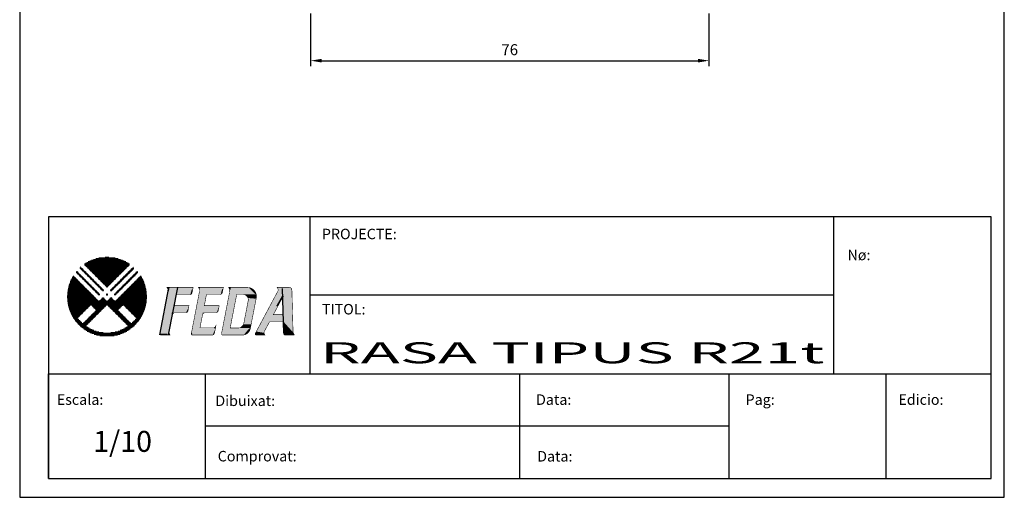
# Model space of a CAD drawing. Extents: x 0 to 188, y 0 to 270.
# Drawn here: x 0 to 188, y 0 to 91 of the extents above; entities that cross this region are included whole.
import ezdxf
from ezdxf.enums import TextEntityAlignment as Align

# ---------------------------------------------------------------- set-up
doc = ezdxf.new("R2010")
doc.units = 0
doc.header["$LTSCALE"] = 5
doc.header["$MEASUREMENT"] = 0
doc.layers.get('0').update_dxf_attribs({"linetype": 'CONTINUOUS'})
doc.styles.get("Standard").update_dxf_attribs({"font": 'txt8'})
doc.dimstyles.get("Standard").update_dxf_attribs({"dimtxt": 0.18, "dimasz": 0.18, "dimexe": 0.18, "dimexo": 0.0625, "dimgap": 0.09, "dimtad": 0, "dimtih": 1, "dimtoh": 1, "dimdec": 4, "dimzin": 0, "dimdsep": 46, "dimtxsty": 'Standard', "dimcen": 0.09, "dimadec": 0, "dimazin": 0, "dimtfac": 1, "dimtdec": 4, "dimtofl": 0, "dimtmove": 0, "dimatfit": 3, "dimfxl": 0, "dimtolj": 1, "dimtzin": 0, "dimarcsym": 0})

# ---------------------------------------------------------------- blocks, each defined once
blk = doc.blocks.new('A4')
for p, q in [((270, 188), (0, 188)), ((0, 188), (0, 0)), ((0, 0), (270, 0))]:
    blk.add_line(p, q)
blk = doc.blocks.new('CAIX-A4')
for p, q in [((193.18, 56.62), (13.18, 56.62)), ((13.18, 56.62), (13.18, 6.62)), ((63.18, 26.62), (63.18, 56.62)), ((163.18, 26.62), (163.18, 56.62)), ((193.18, 6.62), (193.18, 56.62)), ((34.47, 34.1), (36.2, 43.13)), ((37.82, 43.1), (36.05, 34.06)), ((58.16, 34.36), (57.91, 42.91)), ((163.18, 41.62), (63.18, 41.62)), ((13.18, 6.62), (13.18, 26.62)), ((13.18, 26.62), (193.18, 26.62)), ((43.18, 6.62), (43.18, 26.62)), ((103.18, 6.62), (103.18, 26.62)), ((143.18, 6.62), (143.18, 26.62)), ((173.18, 6.62), (173.18, 26.62)), ((143.18, 16.62), (43.18, 16.62)), ((13.18, 6.62), (193.18, 6.62))]:
    blk.add_line(p, q)
at = {"color": 3}
for p, q in [((24.03, 48.92), (24.73, 48.92)), ((19.35, 47.03), (19.39, 47.03)), ((20.08, 47.61), (28.69, 47.61)), ((20.09, 47.47), (28.68, 47.47)), ((20.23, 47.32), (28.53, 47.32)), ((20.3, 47.76), (28.46, 47.76)), ((20.38, 47.18), (28.39, 47.18)), ((20.52, 47.03), (28.24, 47.03)), ((20.54, 47.91), (28.22, 47.91)), ((20.81, 48.05), (27.96, 48.05)), ((21.1, 48.2), (27.67, 48.2)), ((21.43, 48.34), (27.34, 48.34)), ((21.81, 48.49), (26.96, 48.49)), ((22.26, 48.63), (26.51, 48.63)), ((22.85, 48.78), (25.91, 48.78)), ((29.37, 47.03), (29.4, 47.03)), ((17.8, 45.14), (18.2, 45.14)), ((17.89, 45.28), (18.05, 45.28)), ((18.48, 46.01), (18.86, 46.01)), ((18.54, 46.16), (18.72, 46.16)), ((18.63, 45.87), (19.01, 45.87)), ((18.77, 45.72), (19.15, 45.72)), ((18.92, 45.58), (19.3, 45.58)), ((19.06, 45.43), (19.45, 45.43)), ((19.21, 45.28), (19.59, 45.28)), ((19.22, 46.89), (19.53, 46.89)), ((19.28, 46.74), (19.68, 46.74)), ((19.35, 45.14), (19.74, 45.14)), ((19.43, 46.59), (19.82, 46.59)), ((19.57, 46.45), (19.97, 46.45)), ((19.72, 46.3), (20.11, 46.3)), ((19.86, 46.16), (20.26, 46.16)), ((20.01, 46.01), (20.4, 46.01)), ((20.15, 45.87), (20.55, 45.87)), ((20.3, 45.72), (20.7, 45.72)), ((20.45, 45.58), (20.84, 45.58)), ((20.59, 45.43), (20.99, 45.43)), ((20.67, 46.89), (28.09, 46.89)), ((20.74, 45.28), (21.13, 45.28)), ((20.82, 46.74), (27.95, 46.74)), ((20.88, 45.14), (21.28, 45.14)), ((20.96, 46.59), (27.8, 46.59)), ((21.11, 46.45), (27.66, 46.45)), ((21.25, 46.3), (27.51, 46.3)), ((21.4, 46.16), (27.37, 46.16)), ((21.54, 46.01), (27.22, 46.01)), ((21.69, 45.87), (27.08, 45.87)), ((21.84, 45.72), (26.93, 45.72)), ((21.98, 45.58), (26.78, 45.58)), ((22.13, 45.43), (26.64, 45.43)), ((22.27, 45.28), (26.49, 45.28)), ((22.42, 45.14), (26.35, 45.14)), ((27.48, 45.14), (27.91, 45.14)), ((27.62, 45.28), (28.06, 45.28)), ((27.77, 45.43), (28.2, 45.43)), ((27.91, 45.58), (28.35, 45.58)), ((28.06, 45.72), (28.5, 45.72)), ((28.2, 45.87), (28.65, 45.87)), ((28.35, 46.01), (28.79, 46.01)), ((28.5, 46.16), (28.94, 46.16)), ((28.64, 46.3), (29.09, 46.3)), ((28.79, 46.45), (29.23, 46.45)), ((28.93, 46.59), (29.38, 46.59)), ((29.03, 45.14), (29.44, 45.14)), ((29.08, 46.74), (29.53, 46.74)), ((29.17, 45.28), (29.58, 45.28)), ((29.22, 46.89), (29.53, 46.89)), ((29.32, 45.43), (29.73, 45.43)), ((29.47, 45.58), (29.87, 45.58)), ((29.61, 45.72), (30.02, 45.72)), ((29.76, 45.87), (30.17, 45.87)), ((29.9, 46.01), (30.29, 46.01)), ((30.05, 46.16), (30.22, 46.16)), ((30.57, 45.14), (30.96, 45.14)), ((30.71, 45.28), (30.88, 45.28)), ((17.04, 43.24), (20.09, 43.24)), ((17.08, 43.39), (19.94, 43.39)), ((17.12, 43.54), (19.8, 43.54)), ((17.16, 43.68), (19.65, 43.68)), ((17.21, 43.83), (19.51, 43.83)), ((17.26, 43.97), (19.36, 43.97)), ((17.32, 44.12), (19.22, 44.12)), ((17.37, 44.26), (19.07, 44.26)), ((17.44, 44.41), (18.92, 44.41)), ((17.5, 44.56), (18.78, 44.56)), ((17.57, 44.7), (18.63, 44.7)), ((17.64, 44.85), (18.49, 44.85)), ((17.72, 44.99), (18.34, 44.99)), ((19.5, 44.99), (19.88, 44.99)), ((19.64, 44.85), (20.03, 44.85)), ((19.79, 44.7), (20.17, 44.7)), ((19.93, 44.56), (20.32, 44.56)), ((20.08, 44.41), (20.47, 44.41)), ((20.22, 44.26), (20.61, 44.26)), ((20.37, 44.12), (20.76, 44.12)), ((20.51, 43.97), (20.9, 43.97)), ((20.66, 43.83), (21.05, 43.83)), ((20.8, 43.68), (21.19, 43.68)), ((20.95, 43.54), (21.34, 43.54)), ((21.03, 44.99), (21.42, 44.99)), ((21.09, 43.39), (21.48, 43.39)), ((21.17, 44.85), (21.57, 44.85)), ((21.24, 43.24), (21.63, 43.24)), ((21.32, 44.7), (21.71, 44.7)), ((21.46, 44.56), (21.86, 44.56)), ((21.61, 44.41), (22.01, 44.41)), ((21.75, 44.26), (22.15, 44.26)), ((21.9, 44.12), (22.3, 44.12)), ((22.05, 43.97), (22.44, 43.97)), ((22.19, 43.83), (22.59, 43.83)), ((22.34, 43.68), (22.73, 43.68)), ((22.48, 43.54), (22.88, 43.54)), ((22.56, 44.99), (26.2, 44.99)), ((22.63, 43.39), (23.02, 43.39)), ((22.71, 44.85), (26.06, 44.85)), ((22.77, 43.24), (23.17, 43.24)), ((22.85, 44.7), (25.91, 44.7)), ((23, 44.56), (25.76, 44.56)), ((23.15, 44.41), (25.62, 44.41)), ((23.29, 44.26), (25.47, 44.26)), ((23.44, 44.12), (25.33, 44.12)), ((23.58, 43.97), (25.18, 43.97)), ((23.73, 43.83), (25.04, 43.83)), ((23.87, 43.68), (24.89, 43.68)), ((24.02, 43.54), (24.75, 43.54)), ((24.17, 43.39), (24.6, 43.39)), ((24.31, 43.24), (24.45, 43.24)), ((25.59, 43.24), (26, 43.24)), ((25.74, 43.39), (26.15, 43.39)), ((25.88, 43.54), (26.3, 43.54)), ((26.03, 43.68), (26.44, 43.68)), ((26.17, 43.83), (26.59, 43.83)), ((26.32, 43.97), (26.74, 43.97)), ((26.46, 44.12), (26.88, 44.12)), ((26.61, 44.26), (27.03, 44.26)), ((26.75, 44.41), (27.18, 44.41)), ((26.9, 44.56), (27.32, 44.56)), ((27.04, 44.7), (27.47, 44.7)), ((27.14, 43.24), (27.54, 43.24)), ((27.19, 44.85), (27.62, 44.85)), ((27.28, 43.39), (27.68, 43.39)), ((27.33, 44.99), (27.76, 44.99)), ((27.43, 43.54), (27.83, 43.54)), ((27.57, 43.68), (27.98, 43.68)), ((27.72, 43.83), (28.12, 43.83)), ((27.86, 43.97), (28.27, 43.97)), ((28.01, 44.12), (28.41, 44.12)), ((28.15, 44.26), (28.56, 44.26)), ((28.3, 44.41), (28.71, 44.41)), ((28.45, 44.56), (28.85, 44.56)), ((28.59, 44.7), (29, 44.7)), ((28.68, 43.24), (31.73, 43.24)), ((28.74, 44.85), (29.14, 44.85)), ((28.82, 43.39), (31.69, 43.39)), ((28.88, 44.99), (29.29, 44.99)), ((28.97, 43.54), (31.65, 43.54)), ((29.11, 43.68), (31.6, 43.68)), ((29.26, 43.83), (31.56, 43.83)), ((29.4, 43.97), (31.5, 43.97)), ((29.55, 44.12), (31.45, 44.12)), ((29.69, 44.26), (31.39, 44.26)), ((29.84, 44.41), (31.33, 44.41)), ((29.99, 44.56), (31.26, 44.56)), ((30.13, 44.7), (31.19, 44.7)), ((30.28, 44.85), (31.12, 44.85)), ((30.42, 44.99), (31.04, 44.99)), ((16.8, 41.5), (21.84, 41.5)), ((16.81, 41.79), (21.55, 41.79)), ((16.81, 41.64), (21.69, 41.64)), ((16.82, 41.93), (21.4, 41.93)), ((16.84, 42.08), (21.26, 42.08)), ((16.85, 42.23), (21.11, 42.23)), ((16.87, 42.37), (20.96, 42.37)), ((16.89, 42.52), (20.82, 42.52)), ((16.91, 42.66), (20.67, 42.66)), ((16.94, 42.81), (20.53, 42.81)), ((16.97, 42.95), (20.38, 42.95)), ((17, 43.1), (20.24, 43.1)), ((21.38, 43.1), (21.78, 43.1)), ((21.53, 42.95), (21.92, 42.95)), ((21.67, 42.81), (22.07, 42.81)), ((21.82, 42.66), (22.21, 42.66)), ((21.96, 42.52), (22.36, 42.52)), ((22.11, 42.37), (22.5, 42.37)), ((22.25, 42.23), (22.65, 42.23)), ((22.4, 42.08), (22.8, 42.08)), ((22.54, 41.93), (22.94, 41.93)), ((22.69, 41.79), (23, 41.79)), ((22.83, 41.64), (22.85, 41.64)), ((22.92, 43.1), (23.32, 43.1)), ((23.06, 42.95), (23.46, 42.95)), ((23.21, 42.81), (23.61, 42.81)), ((23.35, 42.66), (23.75, 42.66)), ((23.5, 42.52), (23.73, 42.52)), ((24.23, 41.79), (24.54, 41.79)), ((24.28, 41.93), (24.48, 41.93)), ((24.37, 41.64), (24.39, 41.64)), ((25.01, 42.66), (25.42, 42.66)), ((25.04, 42.52), (25.27, 42.52)), ((25.16, 42.81), (25.56, 42.81)), ((25.3, 42.95), (25.71, 42.95)), ((25.45, 43.1), (25.86, 43.1)), ((25.77, 41.79), (26.08, 41.79)), ((25.82, 41.93), (26.22, 41.93)), ((25.91, 41.64), (25.93, 41.64)), ((25.97, 42.08), (26.37, 42.08)), ((26.12, 42.23), (26.52, 42.23)), ((26.26, 42.37), (26.66, 42.37)), ((26.41, 42.52), (26.81, 42.52)), ((26.55, 42.66), (26.95, 42.66)), ((26.7, 42.81), (27.1, 42.81)), ((26.84, 42.95), (27.25, 42.95)), ((26.93, 41.5), (31.96, 41.5)), ((26.99, 43.1), (27.39, 43.1)), ((27.07, 41.64), (31.96, 41.64)), ((27.22, 41.79), (31.95, 41.79)), ((27.36, 41.93), (31.94, 41.93)), ((27.51, 42.08), (31.93, 42.08)), ((27.66, 42.23), (31.91, 42.23)), ((27.8, 42.37), (31.9, 42.37)), ((27.95, 42.52), (31.88, 42.52)), ((28.09, 42.66), (31.85, 42.66)), ((28.24, 42.81), (31.83, 42.81)), ((28.38, 42.95), (31.8, 42.95)), ((28.53, 43.1), (31.76, 43.1)), ((16.8, 41.35), (21.98, 41.35)), ((16.8, 41.21), (22.13, 41.21)), ((16.81, 41.06), (22.27, 41.06)), ((16.82, 40.91), (22.42, 40.91)), ((16.83, 40.77), (22.57, 40.77)), ((16.84, 40.62), (22.71, 40.62)), ((16.86, 40.48), (31.91, 40.48)), ((16.88, 40.33), (31.89, 40.33)), ((16.9, 40.19), (31.87, 40.19)), ((16.92, 40.04), (31.84, 40.04)), ((16.95, 39.9), (31.82, 39.9)), ((16.98, 39.75), (21.22, 39.75)), ((17.01, 39.6), (21.07, 39.6)), ((21.39, 39.75), (24.3, 39.75)), ((21.53, 39.6), (24.15, 39.6)), ((22.97, 40.62), (24.25, 40.62)), ((23.12, 40.77), (24.11, 40.77)), ((23.26, 40.91), (23.96, 40.91)), ((23.41, 41.06), (23.81, 41.06)), ((23.56, 41.21), (23.67, 41.21)), ((24.47, 39.75), (27.38, 39.75)), ((24.51, 40.62), (25.79, 40.62)), ((24.61, 39.6), (27.23, 39.6)), ((24.66, 40.77), (25.65, 40.77)), ((24.8, 40.91), (25.5, 40.91)), ((24.95, 41.06), (25.35, 41.06)), ((25.1, 41.21), (25.21, 41.21)), ((26.05, 40.62), (31.92, 40.62)), ((26.2, 40.77), (31.94, 40.77)), ((26.35, 40.91), (31.95, 40.91)), ((26.49, 41.06), (31.96, 41.06)), ((26.64, 41.21), (31.96, 41.21)), ((26.78, 41.35), (31.96, 41.35)), ((27.55, 39.75), (31.79, 39.75)), ((27.7, 39.6), (31.75, 39.6)), ((17.05, 39.46), (20.92, 39.46)), ((17.09, 39.31), (20.78, 39.31)), ((17.13, 39.17), (20.63, 39.17)), ((17.18, 39.02), (20.49, 39.02)), ((17.23, 38.88), (20.34, 38.88)), ((17.28, 38.73), (20.2, 38.73)), ((17.34, 38.58), (20.05, 38.58)), ((17.4, 38.44), (19.91, 38.44)), ((17.46, 38.29), (19.76, 38.29)), ((17.52, 38.15), (19.61, 38.15)), ((17.6, 38), (19.47, 38)), ((17.67, 37.86), (19.32, 37.86)), ((17.75, 37.71), (19.18, 37.71)), ((21.23, 37.71), (22.26, 37.71)), ((21.38, 37.86), (22.4, 37.86)), ((21.52, 38), (22.55, 38)), ((21.67, 38.15), (22.69, 38.15)), ((21.68, 39.46), (24, 39.46)), ((21.81, 38.29), (22.84, 38.29)), ((21.83, 39.31), (23.86, 39.31)), ((21.96, 38.44), (22.99, 38.44)), ((21.97, 39.17), (23.71, 39.17)), ((22.1, 38.58), (23.13, 38.58)), ((22.12, 39.02), (23.57, 39.02)), ((22.25, 38.73), (23.28, 38.73)), ((22.26, 38.88), (23.42, 38.88)), ((24.76, 39.46), (27.08, 39.46)), ((24.91, 39.31), (26.94, 39.31)), ((25.05, 39.17), (26.79, 39.17)), ((25.2, 39.02), (26.65, 39.02)), ((25.34, 38.88), (26.5, 38.88)), ((25.49, 38.73), (26.52, 38.73)), ((25.63, 38.58), (26.66, 38.58)), ((25.78, 38.44), (26.81, 38.44)), ((25.93, 38.29), (26.95, 38.29)), ((26.07, 38.15), (27.1, 38.15)), ((26.22, 38), (27.24, 38)), ((26.36, 37.86), (27.39, 37.86)), ((26.51, 37.71), (27.53, 37.71)), ((27.84, 39.46), (31.72, 39.46)), ((27.99, 39.31), (31.68, 39.31)), ((28.13, 39.17), (31.63, 39.17)), ((28.28, 39.02), (31.59, 39.02)), ((28.42, 38.88), (31.54, 38.88)), ((28.57, 38.73), (31.49, 38.73)), ((28.71, 38.58), (31.43, 38.58)), ((28.86, 38.44), (31.37, 38.44)), ((29.01, 38.29), (31.31, 38.29)), ((29.15, 38.15), (31.24, 38.15)), ((29.3, 38), (31.17, 38)), ((29.44, 37.86), (31.1, 37.86)), ((29.59, 37.71), (31.02, 37.71)), ((17.83, 37.57), (19.03, 37.57)), ((17.92, 37.42), (18.89, 37.42)), ((18.01, 37.27), (18.74, 37.27)), ((18.11, 37.13), (18.88, 37.13)), ((18.21, 36.98), (19.02, 36.98)), ((18.31, 36.84), (19.17, 36.84)), ((18.42, 36.69), (19.31, 36.69)), ((18.54, 36.55), (19.46, 36.55)), ((18.67, 36.4), (19.6, 36.4)), ((18.8, 36.25), (19.75, 36.25)), ((18.93, 36.11), (20.66, 36.11)), ((19.08, 35.96), (20.51, 35.96)), ((19.23, 35.82), (20.36, 35.82)), ((19.77, 36.25), (20.8, 36.25)), ((19.92, 36.4), (20.95, 36.4)), ((20.07, 36.55), (21.09, 36.55)), ((20.21, 36.69), (21.24, 36.69)), ((20.36, 36.84), (21.38, 36.84)), ((20.5, 36.98), (21.53, 36.98)), ((20.65, 37.13), (21.67, 37.13)), ((20.79, 37.27), (21.82, 37.27)), ((20.94, 37.42), (21.97, 37.42)), ((21.08, 37.57), (22.11, 37.57)), ((26.65, 37.57), (27.68, 37.57)), ((26.8, 37.42), (27.83, 37.42)), ((26.94, 37.27), (27.97, 37.27)), ((27.09, 37.13), (28.12, 37.13)), ((27.24, 36.98), (28.26, 36.98)), ((27.38, 36.84), (28.41, 36.84)), ((27.53, 36.69), (28.55, 36.69)), ((27.67, 36.55), (28.7, 36.55)), ((27.82, 36.4), (28.85, 36.4)), ((27.96, 36.25), (28.99, 36.25)), ((28.11, 36.11), (29.83, 36.11)), ((28.26, 35.96), (29.69, 35.96)), ((28.4, 35.82), (29.54, 35.82)), ((29.01, 36.25), (29.97, 36.25)), ((29.16, 36.4), (30.1, 36.4)), ((29.31, 36.55), (30.22, 36.55)), ((29.45, 36.69), (30.34, 36.69)), ((29.6, 36.84), (30.45, 36.84)), ((29.73, 37.57), (30.93, 37.57)), ((29.74, 36.98), (30.56, 36.98)), ((29.88, 37.42), (30.85, 37.42)), ((29.89, 37.13), (30.66, 37.13)), ((30.03, 37.27), (30.76, 37.27)), ((19.39, 35.67), (20.49, 35.67)), ((19.56, 35.53), (20.71, 35.53)), ((19.75, 35.38), (20.95, 35.38)), ((19.94, 35.24), (21.22, 35.24)), ((20.15, 35.09), (21.52, 35.09)), ((20.37, 34.94), (21.87, 34.94)), ((20.62, 34.8), (22.28, 34.8)), ((20.88, 34.65), (22.8, 34.65)), ((21.18, 34.51), (23.67, 34.51)), ((21.51, 34.36), (27.25, 34.36)), ((21.9, 34.22), (26.87, 34.22)), ((22.37, 34.07), (26.4, 34.07)), ((23, 33.92), (25.77, 33.92)), ((25.1, 34.51), (27.59, 34.51)), ((25.96, 34.65), (27.88, 34.65)), ((26.49, 34.8), (28.15, 34.8)), ((26.9, 34.94), (28.39, 34.94)), ((27.24, 35.09), (28.62, 35.09)), ((27.54, 35.24), (28.83, 35.24)), ((27.81, 35.38), (29.02, 35.38)), ((28.05, 35.53), (29.2, 35.53)), ((28.28, 35.67), (29.37, 35.67))]:
    blk.add_line(p, q, dxfattribs=at)
at = {"const_width": 0.1}
for points in [[(34.45, 34.27), (36.01, 42.32, 0.176502), (35.9, 43), (35.82, 43.13), (40.83, 43.13), (40.63, 42.12, -0.359514), (40.14, 41.72), (37.59, 41.72), (37.19, 39.64), (40.03, 39.64), (39.85, 38.68, -0.359514), (39.36, 38.28), (37.33, 38.28, 0.358818), (36.84, 37.87), (36.25, 34.83, 0.177004), (36.36, 34.15), (36.43, 34.03), (34.65, 34.03, -0.471284)], [(42.96, 39.64), (43.37, 41.77), (45.92, 41.77, 0.359514), (46.41, 42.17), (46.59, 43.13), (41.84, 43.13), (41.92, 43, -0.176502), (42.03, 42.32), (40.47, 34.27, 0.471278), (40.67, 34.03), (44.42, 34.03, 0.359509), (44.91, 34.44), (45.18, 35.84), (45.07, 35.65, -0.272134), (44.64, 35.4), (42.13, 35.4), (42.61, 37.87, -0.358818), (43.1, 38.28), (45.13, 38.28, 0.359514), (45.62, 38.68), (45.8, 39.64)], [(47.69, 42.99), (47.61, 43.13), (51.21, 43.13, -0.471872), (52.88, 41.11), (51.74, 35.24, -0.358723), (50.27, 34.03), (46.44, 34.03, -0.471375), (46.24, 34.27), (47.8, 42.32, 0.176502)], [(47.9, 35.39), (49.51, 35.39, 0.358818), (50.49, 36.2), (51.34, 40.57, 0.471868), (50.36, 41.77), (49.14, 41.77)]]:
    blk.add_lwpolyline(points, format="xyb", close=True, dxfattribs=at)
blk.add_lwpolyline([(60.16, 34.03), (60.03, 34.26, -0.120509), (59.9, 34.72), (59.68, 42.64, 0.405956), (59.18, 43.13), (56.88, 43.13), (57, 42.91, -0.254947), (57.01, 42.43), (52.68, 34.32, 0.566388), (52.85, 34.03), (54.54, 34.03), (54.43, 34.24, -0.254947), (54.42, 34.71), (55.41, 36.56), (58.07, 36.56), (58.13, 34.22, 0.405967), (58.33, 34.03), (60.16, 34.03)], format="xyb", dxfattribs=at)
blk.add_lwpolyline([(56.14, 37.92), (57.93, 41.29), (58.03, 37.92)], close=True, dxfattribs=at)
for points in [[(36.2, 43.13), (37.82, 43.1), (34.45, 34.27), (36.05, 34.06)], [(35.86, 43.1), (36.34, 43.11), (36.03, 42.41), (36.18, 42.41)], [(37.62, 43.11), (40.82, 43.11), (37.38, 41.71), (40.37, 41.75)], [(40.56, 42.72), (40.76, 42.68), (40.32, 41.89), (40.52, 41.9)], [(41.92, 41.76), (43.38, 41.76), (40.67, 35.32), (42.13, 35.32)], [(41.87, 43.11), (42.14, 43.1), (42.04, 42.78)], [(42.07, 43.12), (46.58, 43.11), (41.92, 41.73), (46.13, 41.78)], [(46.39, 42.83), (46.56, 42.81), (46.1, 41.9), (46.32, 41.93)], [(47.7, 41.79), (49.16, 41.77), (46.44, 35.36), (47.88, 35.37)], [(47.63, 43.12), (48.03, 43.09), (47.79, 42.67), (47.94, 42.64)], [(47.91, 43.11), (51.55, 43.1), (47.72, 41.77), (52.88, 41.75)], [(50.69, 41.8), (52.87, 41.79), (51.35, 41.11), (52.86, 40.96)], [(51.49, 43.02), (51.76, 43.04), (52.76, 41.79), (52.86, 41.93)], [(51.81, 42.88), (51.93, 42.97), (52.72, 42.01), (52.78, 42.13)], [(52.01, 42.78), (52.14, 42.88), (52.53, 42.32), (52.6, 42.42)], [(57.21, 42.74), (58.48, 42.59), (52.86, 34.65), (54.29, 34.36)], [(57.84, 41.6), (58.17, 41.48), (56.68, 39.57), (56.98, 39.51)], [(56.97, 43.09), (59.4, 43.09), (57.08, 42.59), (59.73, 42.55)], [(57.91, 42.91), (59.68, 42.63), (58.07, 36.56), (59.98, 34.45)], [(59.48, 42.98), (59.67, 42.77), (59.56, 42.68)], [(36.96, 39.63), (40.04, 39.62), (36.6, 38.26), (39.6, 38.31)], [(42.69, 39.62), (45.79, 39.61), (42.48, 38.29), (45.39, 38.32)], [(51.35, 41.13), (52.84, 41.02), (50.45, 36.07), (51.89, 36.06)], [(36.71, 38.31), (37.24, 38.27), (36.77, 37.86)], [(39.89, 39.19), (39.51, 38.4), (39.79, 38.46)], [(42.63, 38.31), (42.94, 38.31), (42.65, 38.06)], [(45.67, 39.25), (45.4, 38.44), (45.55, 38.46)], [(55.88, 37.91), (58.24, 37.91), (55.1, 36.54), (58.28, 36.57)], [(50.48, 36.1), (51.9, 36.08), (49.74, 35.37), (51.79, 35.37)], [(58.1, 36.56), (58.13, 34.38), (59.98, 34.45)], [(34.46, 34.28), (35.9, 34.27), (34.47, 34.06), (35.89, 34.06)], [(36.19, 34.85), (36, 34.06), (36.38, 34.05)], [(40.61, 34.69), (40.49, 34.14), (40.65, 34.14)], [(40.68, 35.39), (45.09, 35.37), (40.55, 34.04), (44.66, 34.07)], [(44.96, 34.96), (44.61, 34.16), (44.82, 34.2)], [(45.09, 35.62), (44.75, 35.35), (45.09, 35.32)], [(46.48, 35.4), (51.79, 35.4), (46.27, 34.07), (50.61, 34.05)], [(51.53, 35.29), (51.77, 35.26), (50.58, 34.15), (50.89, 34.16)], [(51.67, 35.12), (50.83, 34.36), (51.19, 34.32)], [(51.62, 35.05), (51.25, 34.59), (51.46, 34.59)], [(52.77, 34.41), (52.65, 34.18), (52.77, 34.19)], [(52.88, 34.7), (54.37, 34.45), (52.66, 34.08), (54.5, 34.05)], [(58.11, 34.48), (59.94, 34.48), (58.2, 34.06), (60.1, 34.07)]]:
    blk.add_solid(points)
for s, p in [('PROJECTE:', (65.41, 52.33)), ('Nø:', (165.77, 48.33)), ('TITOL:', (65.41, 37.96)), ('Escala:', (14.79, 20.7)), ('Dibuixat:', (45.07, 20.48)), ('Data:', (106.3, 20.7)), ('Pag:', (146.31, 20.7)), ('Edicio:', (175.49, 20.7)), ('Comprovat:', (45.52, 9.9)), ('Data:', (106.52, 9.87))]:
    blk.add_text(s, height=2).set_placement(p)
at = {"flags": 4}
for tag, width, p, p2 in [('PROJECTE', 3.128214, (65.23, 43.25), (161.16, 43.25)), ('TITOL', 5.556715, (65.04, 28.64), (161.35, 28.64)), ('DIBUIXAT', 1.469326, (60.42, 19.41), (101.56, 19.41)), ('DATA', 1.769558, (115.79, 19.22), (141.74, 19.22)), ('COMPROVAT', 0.987943, (65.8, 8.26), (101.37, 8.26)), ('DATA', 1.769558, (115.6, 8.07), (141.55, 8.07))]:
    blk.add_attdef(tag, text='', height=4, dxfattribs=dict(at, width=width)).set_placement(p, p2, align=Align.FIT)
for tag, p in [('Nø:', (178.65, 35.94)), ('ESCALA', (27.36, 11.72)), ('PAG/', (159.05, 11.91)), ('EDICIO', (183.85, 11.91))]:
    blk.add_attdef(tag, text='', height=4, dxfattribs=at).set_placement(p, align=Align.CENTER)
blk = doc.blocks.new('*D10')
at = {"color": 0, "linetype": 'ByBlock'}
for p, q in [((-132.46, 92.37), (-132.46, 82.31)), ((-56.4, 92.37), (-56.4, 82.31)), ((-130.36, 83.39), (-58.5, 83.39))]:
    blk.add_line(p, q, dxfattribs=at)
for points in [[(-130.36, 83.74), (-130.36, 83.04), (-132.46, 83.39)], [(-58.5, 83.74), (-58.5, 83.04), (-56.4, 83.39)]]:
    blk.add_solid(points, dxfattribs=at)
blk.add_text('76', height=2.1, dxfattribs=at).set_placement((-94.43, 85.49), align=Align.MIDDLE_CENTER)

msp = doc.modelspace()

# ---------------------------------------------------------------- block references
at = {"rotation": 90}
msp.add_blockref('A4', (188, 0), dxfattribs=at)
ref = msp.add_blockref('CAIX-A4', (-7.70804, -3.04105))
ref.add_attrib('TITOL', 'RASA TIPUS R21t', dxfattribs={"height": 4, "width": 1.825491, "flags": 4}).set_placement((57.3277, 25.59805), (153.64409, 25.59805), align=Align.FIT)
ref.add_attrib('ESCALA', '1/10', dxfattribs={"height": 4, "flags": 4}).set_placement((19.64704, 8.68138), align=Align.CENTER)

# ---------------------------------------------------------------- dimensions: what is measured, and where the dimension line sits
at = {"color": 7}
dim = msp.add_linear_dim(base=(131.60441, 83.3872), p1=(55.54441, 92.43447), p2=(131.60441, 92.43447), text='76', dimstyle='Standard', dxfattribs=at)
dim.commit()
dim.dimension.update_dxf_attribs({"geometry": '*D10', "text_midpoint": (93.57441, 85.4872), "insert": (188, 0)})

doc.saveas('drawing.dxf')
